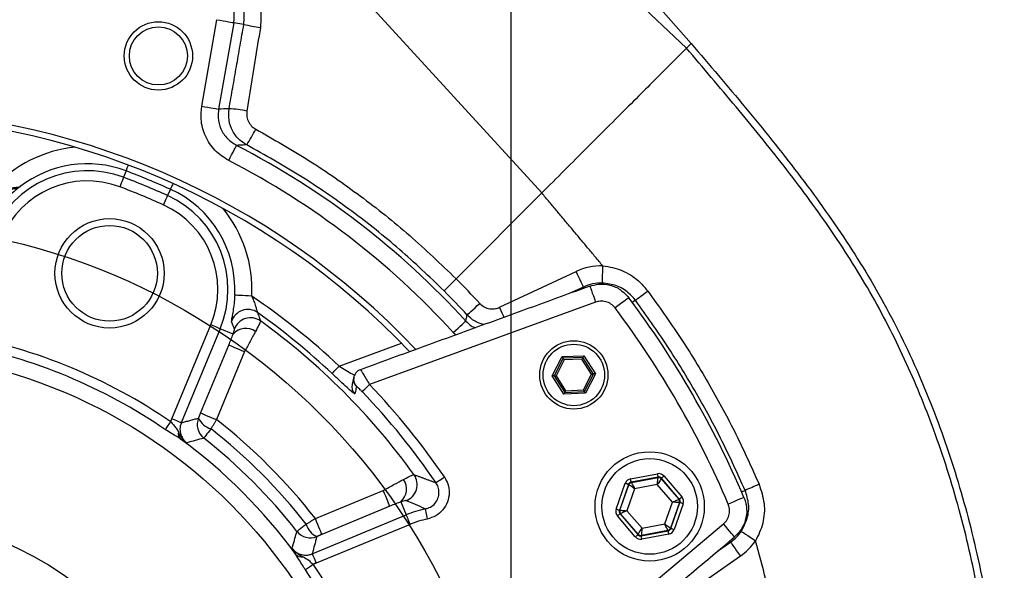
# Model space of a CAD drawing. Extents: x 0 to 9200, y 0 to 5940.
# Drawn here: x 6895 to 7039, y 1531 to 1612 of the extents above; entities that cross this region are included whole.
import ezdxf
from ezdxf.lldxf.tags import DXFTag

# ---------------------------------------------------------------- set-up
doc = ezdxf.new("R2010")
doc.units = 0
doc.header["$LTSCALE"] = 5
doc.layers.get('0').update_dxf_attribs({"linetype": 'CONTINUOUS'})
doc.layers.get('DEFPOINTS').update_dxf_attribs({"linetype": 'CONTINUOUS'})
doc.layers.add('7A', color=4, linetype='GEN7A')
doc.styles.add('ISO', font='GENISO.SHX')
tags = doc.linetypes.add('GEN7A', pattern=[7.5, 5, -1.25, 0, -1.25]).pattern_tags.tags
tags[10:11] = [DXFTag(74, 4), DXFTag(75, 0), DXFTag(340, '0'), DXFTag(46, 1.0), DXFTag(50, 0.0), DXFTag(44, 0.0), DXFTag(45, 0.0)]
tags[8:9] = [DXFTag(74, 4), DXFTag(75, 0), DXFTag(340, '0'), DXFTag(46, 1.0), DXFTag(50, 0.0), DXFTag(44, 0.0), DXFTag(45, 0.0)]
tags[6:7] = [DXFTag(74, 4), DXFTag(75, 0), DXFTag(340, '0'), DXFTag(46, 1.0), DXFTag(50, 0.0), DXFTag(44, 0.0), DXFTag(45, 0.0)]
tags[4:5] = [DXFTag(74, 4), DXFTag(75, 0), DXFTag(340, '0'), DXFTag(46, 1.0), DXFTag(50, 0.0), DXFTag(44, 0.0), DXFTag(45, 0.0)]
doc.dimstyles.new('GEN-ISO', dxfattribs={"dimtxt": 50, "dimasz": 50, "dimexe": 40, "dimexo": 1, "dimgap": 30, "dimtad": 0, "dimtih": 1, "dimtoh": 1, "dimdec": 1, "dimtxsty": 'ISO', "dimcen": 2, "dimclrd": 256, "dimclre": 256, "dimclrt": 2, "dimazin": 3, "dimtp": 0.1, "dimtm": 0.1, "dimtfac": 0.05, "dimtdec": 1, "dimtix": 1, "dimtmove": 0, "dimatfit": 3, "dimtolj": 1})

# ---------------------------------------------------------------- blocks, each defined once
blk = doc.blocks.new('*D39')
at = {"color": 3}
for p, q in [((6776.71, 1487.65), (6776.71, 1818.59)), ((6967.21, 1487.65), (6967.21, 1818.59)), ((6811.71, 1793.59), (6932.21, 1793.59))]:
    blk.add_line(p, q, dxfattribs=at)
for points in [[(6811.71, 1799.42), (6811.71, 1787.75), (6776.71, 1793.59)], [(6932.21, 1799.42), (6932.21, 1787.75), (6967.21, 1793.59)]]:
    blk.add_solid(points, dxfattribs=at)
at = {"layer": 'DEFPOINTS', "color": 0}
for p in [(6967.21, 1793.59), (6776.71, 1486.65), (6967.21, 1486.65)]:
    blk.add_point(p, dxfattribs=at)
at = {"color": 2, "insert": (6871.96, 1849.26), "char_height": 50, "attachment_point": 5, "style": 'ISO'}
blk.add_mtext('\\A1;7.5', dxfattribs=at)

msp = doc.modelspace()

# ---------------------------------------------------------------- linework, layer by layer
at = {"color": 7, "linetype": 'CONTINUOUS'}
for p, q in [((6993.59, 1608.28), (6935.1, 1674.54)), ((6992.9, 1607.59), (6928.42, 1668.54)), ((6971.71, 1586.41), (6910.94, 1652.83)), ((6921.91, 1599.11), (6924.14, 1611.76)), ((6926.6, 1611.33), (6924.37, 1598.68)), ((6928.07, 1611.07), (6926.6, 1611.33)), ((6993.59, 1608.28), (6992.9, 1607.59)), ((6910.82, 1589.65), (6910.46, 1588.71)), ((6917.31, 1586.96), (6916.89, 1586.04)), ((6971.71, 1586.41), (6959.16, 1573.85)), ((6965.51, 1569.68), (6976.75, 1574.92)), ((6957.39, 1572.09), (6959.16, 1573.85)), ((6977.8, 1572.65), (6975.71, 1571.68)), ((6977.8, 1572.65), (6977.89, 1572.47)), ((6979.6, 1570.43), (6946.47, 1558.37)), ((6985.42, 1570.72), (6984.97, 1570.39)), ((6917.53, 1553.36), (6923.22, 1567.11)), ((6924.61, 1566.54), (6918.91, 1552.79)), ((6926.5, 1565.75), (6924.61, 1566.54)), ((6921.75, 1554.2), (6925.87, 1564.15)), ((6928.18, 1563.2), (6924.06, 1553.25)), ((6942.02, 1561.08), (6951.17, 1564.41)), ((6973.23, 1559.64), (6974.69, 1562.46)), ((6974.84, 1562.22), (6973.51, 1559.65)), ((6975, 1561.97), (6973.8, 1559.67)), ((6974.69, 1562.46), (6977.86, 1562.6)), ((6977.73, 1562.35), (6974.84, 1562.22)), ((6977.59, 1562.09), (6975, 1561.97)), ((6978.99, 1559.9), (6977.59, 1562.09)), ((6979.28, 1559.91), (6977.73, 1562.35)), ((6977.86, 1562.6), (6979.57, 1559.93)), ((6974.94, 1556.97), (6973.23, 1559.64)), ((6973.51, 1559.65), (6975.07, 1557.22)), ((6973.8, 1559.67), (6975.2, 1557.48)), ((6977.8, 1557.59), (6978.99, 1559.9)), ((6977.95, 1557.35), (6979.28, 1559.91)), ((6979.57, 1559.93), (6978.11, 1557.11)), ((6975.2, 1557.48), (6977.8, 1557.59)), ((6978.11, 1557.11), (6974.94, 1556.97)), ((6975.07, 1557.22), (6977.95, 1557.35)), ((6984.7, 1544.58), (6988.67, 1545.32)), ((6988.76, 1544.83), (6984.8, 1544.09)), ((6984.84, 1544.04), (6988.74, 1544.76)), ((6988.74, 1544.76), (6988.76, 1544.83)), ((6989.23, 1544.66), (6989.21, 1544.6)), ((6989.21, 1544.6), (6991.78, 1541.59)), ((6991.85, 1541.6), (6989.23, 1544.66)), ((6989.61, 1544.99), (6992.23, 1541.93)), ((6982.6, 1540.13), (6983.94, 1543.93)), ((6984.42, 1543.76), (6983.08, 1539.96)), ((6983.15, 1539.98), (6984.46, 1543.71)), ((6985.31, 1543.11), (6984.18, 1539.92)), ((6984.46, 1543.71), (6984.42, 1543.76)), ((6984.8, 1544.09), (6984.84, 1544.04)), ((6988.63, 1543.73), (6985.31, 1543.11)), ((6990.84, 1541.16), (6988.63, 1543.73)), ((6938.55, 1538.76), (6948.5, 1542.88)), ((6991.78, 1541.59), (6991.85, 1541.6)), ((7001.49, 1542.88), (7000.98, 1542.65)), ((6949.46, 1540.57), (6939.51, 1536.45)), ((6951.06, 1541.2), (6951.84, 1539.31)), ((6989.71, 1537.97), (6990.84, 1541.16)), ((6991.87, 1541.1), (6990.56, 1537.36)), ((6990.6, 1537.31), (6991.94, 1541.11)), ((6992.42, 1540.94), (6991.08, 1537.14)), ((6991.94, 1541.11), (6991.87, 1541.1)), ((6938.09, 1533.61), (6951.84, 1539.31)), ((6985.41, 1536.08), (6982.79, 1539.15)), ((6983.08, 1539.96), (6983.15, 1539.98)), ((6983.24, 1539.48), (6983.17, 1539.47)), ((6983.17, 1539.47), (6985.79, 1536.41)), ((6985.81, 1536.48), (6983.24, 1539.48)), ((6984.18, 1539.92), (6986.39, 1537.35)), ((6952.41, 1537.92), (6938.66, 1532.23)), ((6973.15, 1516.86), (6998.33, 1537.98)), ((6986.39, 1537.35), (6989.71, 1537.97)), ((6990.56, 1537.36), (6990.6, 1537.31)), ((6985.79, 1536.41), (6985.81, 1536.48)), ((6986.26, 1536.24), (6990.22, 1536.98)), ((6986.29, 1536.31), (6986.26, 1536.24)), ((6990.18, 1537.04), (6986.29, 1536.31)), ((6990.32, 1536.49), (6986.35, 1535.75)), ((6990.22, 1536.98), (6990.18, 1537.04)), ((6997.46, 1534), (6999.35, 1535.32)), ((6999.35, 1535.32), (6999.24, 1535.48)), ((7000.79, 1533.27), (6990.64, 1526.16))]:
    msp.add_line(p, q, dxfattribs=at)
for points in [[(6924.14, 1611.76), (6924.6, 1611.68), (6925.05, 1611.6), (6925.46, 1611.53), (6925.82, 1611.47), (6926.13, 1611.41), (6926.37, 1611.37), (6926.52, 1611.34), (6926.6, 1611.33)], [(6921.91, 1599.11), (6922.37, 1599.03), (6922.82, 1598.95), (6923.23, 1598.88), (6923.59, 1598.82), (6923.9, 1598.76), (6924.14, 1598.72), (6924.29, 1598.69), (6924.37, 1598.68)], [(6925.86, 1591.15), (6926.08, 1591.58), (6926.29, 1591.99), (6926.49, 1592.36), (6926.66, 1592.7), (6926.8, 1592.97), (6926.91, 1593.18), (6926.98, 1593.32), (6927.01, 1593.37)], [(6911.14, 1590.51), (6911.07, 1590.33), (6911.01, 1590.16), (6910.96, 1590.02), (6910.91, 1589.9), (6910.87, 1589.8), (6910.84, 1589.72), (6910.82, 1589.67), (6910.82, 1589.65)], [(6910.46, 1588.71), (6910.44, 1588.67), (6910.41, 1588.58), (6910.36, 1588.44), (6910.3, 1588.27), (6910.22, 1588.06), (6910.13, 1587.82), (6910.03, 1587.57), (6909.93, 1587.3)], [(6917.69, 1587.8), (6917.61, 1587.62), (6917.53, 1587.46), (6917.47, 1587.32), (6917.42, 1587.2), (6917.37, 1587.11), (6917.34, 1587.03), (6917.32, 1586.98), (6917.31, 1586.96)], [(6916.89, 1586.04), (6916.87, 1586), (6916.84, 1585.92), (6916.78, 1585.79), (6916.7, 1585.62), (6916.61, 1585.41), (6916.5, 1585.18), (6916.39, 1584.93), (6916.27, 1584.68)], [(6977.8, 1572.65), (6977.77, 1572.71), (6977.71, 1572.85), (6977.61, 1573.06), (6977.48, 1573.34), (6977.32, 1573.68), (6977.14, 1574.07), (6976.95, 1574.48), (6976.75, 1574.92)], [(6980.59, 1573.23), (6980.59, 1573.29), (6980.6, 1573.44), (6980.6, 1573.68), (6980.61, 1573.99), (6980.62, 1574.37), (6980.63, 1574.79), (6980.65, 1575.25), (6980.66, 1575.73)], [(6978.74, 1572.78), (6978.75, 1572.75), (6978.8, 1572.63), (6978.87, 1572.43), (6978.98, 1572.13), (6979.11, 1571.77), (6979.26, 1571.36), (6979.43, 1570.9), (6979.6, 1570.43)], [(6985.42, 1570.72), (6985.46, 1570.76), (6985.57, 1570.84), (6985.74, 1570.96), (6985.96, 1571.12), (6986.23, 1571.32), (6986.54, 1571.55), (6986.87, 1571.8), (6987.23, 1572.06)], [(6929.23, 1571.32), (6928.76, 1571.34), (6928.31, 1571.37), (6927.89, 1571.39), (6927.51, 1571.41), (6927.2, 1571.42), (6926.97, 1571.44), (6926.81, 1571.45), (6926.74, 1571.45)], [(6984.44, 1571.08), (6984.43, 1571.07), (6984.32, 1570.99), (6984.15, 1570.86), (6983.9, 1570.67), (6983.59, 1570.44), (6983.24, 1570.18), (6982.85, 1569.89), (6982.45, 1569.58)], [(6960.78, 1568.55), (6960.83, 1568.6), (6960.94, 1568.7), (6961.12, 1568.86), (6961.34, 1569.07), (6961.62, 1569.33), (6961.93, 1569.61), (6962.27, 1569.93), (6962.62, 1570.25)], [(6966.2, 1568.21), (6966.09, 1568.44), (6965.91, 1568.83), (6965.72, 1569.25), (6965.51, 1569.68)], [(6958.75, 1565.99), (6959.1, 1566.31), (6959.44, 1566.62), (6959.75, 1566.9), (6960.03, 1567.16), (6960.26, 1567.37), (6960.43, 1567.53), (6960.54, 1567.63), (6960.59, 1567.67)], [(6924.61, 1566.54), (6924.57, 1566.55), (6924.48, 1566.59), (6924.35, 1566.64), (6924.18, 1566.71), (6923.97, 1566.8), (6923.74, 1566.9), (6923.49, 1567), (6923.22, 1567.11)], [(6925.87, 1564.15), (6925.94, 1564.13), (6926.08, 1564.07), (6926.3, 1563.98), (6926.59, 1563.86), (6926.94, 1563.71), (6927.32, 1563.55), (6927.74, 1563.38), (6928.18, 1563.2)], [(6974.84, 1562.22), (6974.84, 1562.22), (6974.83, 1562.23), (6974.82, 1562.26), (6974.8, 1562.29), (6974.77, 1562.32), (6974.75, 1562.37), (6974.72, 1562.41), (6974.69, 1562.46)], [(6974.84, 1562.22), (6974.85, 1562.21), (6974.85, 1562.2), (6974.86, 1562.18), (6974.88, 1562.16), (6974.9, 1562.13), (6974.92, 1562.09), (6974.95, 1562.06), (6974.97, 1562.02), (6975, 1561.97)], [(6977.73, 1562.35), (6977.72, 1562.34), (6977.72, 1562.33), (6977.7, 1562.3), (6977.69, 1562.27), (6977.67, 1562.23), (6977.65, 1562.19), (6977.62, 1562.14), (6977.59, 1562.09)], [(6977.86, 1562.6), (6977.83, 1562.55), (6977.81, 1562.5), (6977.79, 1562.46), (6977.77, 1562.42), (6977.75, 1562.39), (6977.74, 1562.37), (6977.73, 1562.35), (6977.73, 1562.35)], [(6941, 1559.99), (6941.02, 1560.02), (6941.09, 1560.09), (6941.19, 1560.19), (6941.32, 1560.33), (6941.47, 1560.49), (6941.64, 1560.67), (6941.83, 1560.87), (6942.02, 1561.08)], [(6973.51, 1559.65), (6973.51, 1559.65), (6973.49, 1559.65), (6973.47, 1559.65), (6973.43, 1559.65), (6973.39, 1559.65), (6973.34, 1559.65), (6973.28, 1559.64), (6973.23, 1559.64)], [(6973.51, 1559.65), (6973.52, 1559.65), (6973.54, 1559.65), (6973.56, 1559.66), (6973.6, 1559.66), (6973.64, 1559.66), (6973.69, 1559.66), (6973.75, 1559.66), (6973.8, 1559.67)], [(6978.99, 1559.9), (6979.04, 1559.9), (6979.09, 1559.91), (6979.14, 1559.91), (6979.18, 1559.91), (6979.21, 1559.91), (6979.24, 1559.91), (6979.26, 1559.91), (6979.28, 1559.91), (6979.28, 1559.91)], [(6979.57, 1559.93), (6979.51, 1559.92), (6979.46, 1559.92), (6979.41, 1559.92), (6979.37, 1559.92), (6979.33, 1559.92), (6979.3, 1559.92), (6979.29, 1559.91), (6979.28, 1559.91)], [(6945.39, 1557.33), (6945.42, 1557.36), (6945.49, 1557.43), (6945.59, 1557.53), (6945.73, 1557.66), (6945.89, 1557.81), (6946.07, 1557.99), (6946.27, 1558.18), (6946.47, 1558.37)], [(6975.2, 1557.48), (6975.18, 1557.43), (6975.15, 1557.38), (6975.13, 1557.34), (6975.11, 1557.3), (6975.09, 1557.26), (6975.08, 1557.24), (6975.07, 1557.23), (6975.07, 1557.22)], [(6977.8, 1557.59), (6977.83, 1557.55), (6977.86, 1557.5), (6977.88, 1557.46), (6977.91, 1557.42), (6977.93, 1557.39), (6977.94, 1557.37), (6977.95, 1557.36), (6977.95, 1557.35)], [(6975.07, 1557.22), (6975.07, 1557.22), (6975.06, 1557.2), (6975.05, 1557.18), (6975.03, 1557.15), (6975.01, 1557.11), (6974.99, 1557.06), (6974.96, 1557.02), (6974.94, 1556.97)], [(6978.11, 1557.11), (6978.08, 1557.16), (6978.05, 1557.2), (6978.02, 1557.24), (6978, 1557.28), (6977.98, 1557.31), (6977.96, 1557.33), (6977.96, 1557.35), (6977.95, 1557.35)], [(6918.91, 1552.79), (6918.87, 1552.8), (6918.79, 1552.84), (6918.66, 1552.89), (6918.48, 1552.97), (6918.28, 1553.05), (6918.04, 1553.15), (6917.79, 1553.25), (6917.53, 1553.36)], [(6921.75, 1554.2), (6921.82, 1554.18), (6921.96, 1554.12), (6922.18, 1554.03), (6922.47, 1553.91), (6922.81, 1553.76), (6923.2, 1553.6), (6923.62, 1553.43), (6924.06, 1553.25)], [(6916.59, 1551.77), (6916.65, 1551.85), (6916.72, 1551.96), (6916.8, 1552.08), (6916.9, 1552.23), (6917.01, 1552.38), (6917.13, 1552.56), (6917.25, 1552.73), (6917.38, 1552.92)], [(6923.26, 1551.89), (6923.05, 1551.62), (6922.85, 1551.37), (6922.67, 1551.14), (6922.52, 1550.94), (6922.39, 1550.78), (6922.29, 1550.66), (6922.23, 1550.58), (6922.2, 1550.54)], [(6956.21, 1544.01), (6956.25, 1544.03), (6956.32, 1544.09), (6956.44, 1544.17), (6956.6, 1544.27), (6956.78, 1544.4), (6956.99, 1544.54), (6957.22, 1544.69), (6957.45, 1544.85)], [(6984.8, 1544.09), (6984.79, 1544.1), (6984.79, 1544.13), (6984.78, 1544.18), (6984.77, 1544.24), (6984.75, 1544.31), (6984.74, 1544.4), (6984.72, 1544.49), (6984.7, 1544.58)], [(6988.63, 1543.73), (6988.65, 1543.93), (6988.67, 1544.12), (6988.69, 1544.3), (6988.71, 1544.45), (6988.72, 1544.58), (6988.73, 1544.68), (6988.73, 1544.74), (6988.74, 1544.76)], [(6989.21, 1544.6), (6989.19, 1544.58), (6989.16, 1544.53), (6989.11, 1544.45), (6989.04, 1544.34), (6988.95, 1544.21), (6988.85, 1544.06), (6988.75, 1543.9), (6988.63, 1543.73)], [(6988.76, 1544.83), (6988.76, 1544.84), (6988.75, 1544.87), (6988.74, 1544.92), (6988.73, 1544.98), (6988.72, 1545.05), (6988.7, 1545.14), (6988.68, 1545.23), (6988.67, 1545.32)], [(6989.61, 1544.99), (6989.54, 1544.93), (6989.47, 1544.87), (6989.4, 1544.81), (6989.34, 1544.76), (6989.3, 1544.72), (6989.26, 1544.69), (6989.24, 1544.67), (6989.23, 1544.66)], [(6984.42, 1543.76), (6984.41, 1543.77), (6984.38, 1543.78), (6984.33, 1543.79), (6984.28, 1543.81), (6984.2, 1543.84), (6984.12, 1543.87), (6984.04, 1543.9), (6983.94, 1543.93)], [(6985.31, 1543.11), (6985.15, 1543.22), (6984.99, 1543.34), (6984.84, 1543.44), (6984.72, 1543.53), (6984.61, 1543.61), (6984.53, 1543.66), (6984.48, 1543.7), (6984.46, 1543.71)], [(6984.84, 1544.04), (6984.85, 1544.02), (6984.88, 1543.96), (6984.92, 1543.87), (6984.98, 1543.76), (6985.05, 1543.62), (6985.13, 1543.46), (6985.22, 1543.29), (6985.31, 1543.11)], [(6949.46, 1540.57), (6949.43, 1540.64), (6949.37, 1540.78), (6949.28, 1541), (6949.16, 1541.29), (6949.02, 1541.63), (6948.86, 1542.02), (6948.68, 1542.44), (6948.5, 1542.88)], [(6990.84, 1541.16), (6991.02, 1541.24), (6991.19, 1541.32), (6991.36, 1541.4), (6991.5, 1541.46), (6991.62, 1541.51), (6991.71, 1541.55), (6991.76, 1541.58), (6991.78, 1541.59)], [(6992.23, 1541.93), (6992.16, 1541.86), (6992.09, 1541.8), (6992.02, 1541.75), (6991.97, 1541.7), (6991.92, 1541.66), (6991.88, 1541.63), (6991.86, 1541.61), (6991.85, 1541.6)], [(7001.32, 1541.86), (7001.29, 1541.85), (7001.18, 1541.8), (7000.97, 1541.71), (7000.69, 1541.59), (7000.34, 1541.44), (6999.93, 1541.26), (6999.48, 1541.07), (6999.02, 1540.88)], [(6954.64, 1540.16), (6954.65, 1540.12), (6954.67, 1540.02), (6954.69, 1539.88), (6954.73, 1539.7), (6954.78, 1539.48), (6954.82, 1539.23), (6954.88, 1538.97), (6954.93, 1538.69)], [(6983.08, 1539.96), (6983.07, 1539.97), (6983.04, 1539.98), (6982.99, 1539.99), (6982.93, 1540.01), (6982.86, 1540.04), (6982.78, 1540.07), (6982.7, 1540.1), (6982.6, 1540.13)], [(6991.87, 1541.1), (6991.85, 1541.1), (6991.79, 1541.1), (6991.69, 1541.11), (6991.56, 1541.12), (6991.41, 1541.13), (6991.23, 1541.14), (6991.04, 1541.15), (6990.84, 1541.16)], [(6992.42, 1540.94), (6992.33, 1540.98), (6992.24, 1541.01), (6992.16, 1541.04), (6992.09, 1541.06), (6992.03, 1541.08), (6991.98, 1541.1), (6991.96, 1541.11), (6991.94, 1541.11)], [(6939.51, 1536.45), (6939.48, 1536.51), (6939.42, 1536.66), (6939.33, 1536.88), (6939.21, 1537.17), (6939.07, 1537.51), (6938.91, 1537.9), (6938.73, 1538.32), (6938.55, 1538.76)], [(6951.84, 1539.31), (6951.86, 1539.27), (6951.89, 1539.18), (6951.95, 1539.05), (6952.02, 1538.88), (6952.1, 1538.67), (6952.2, 1538.44), (6952.3, 1538.18), (6952.41, 1537.92)], [(6983.17, 1539.47), (6983.16, 1539.46), (6983.14, 1539.44), (6983.1, 1539.41), (6983.05, 1539.37), (6983, 1539.32), (6982.93, 1539.27), (6982.86, 1539.21), (6982.79, 1539.15)], [(6983.15, 1539.98), (6983.17, 1539.97), (6983.23, 1539.97), (6983.33, 1539.97), (6983.46, 1539.96), (6983.61, 1539.95), (6983.79, 1539.94), (6983.98, 1539.93), (6984.18, 1539.92)], [(6984.18, 1539.92), (6984, 1539.83), (6983.83, 1539.75), (6983.66, 1539.68), (6983.52, 1539.61), (6983.4, 1539.56), (6983.31, 1539.52), (6983.26, 1539.49), (6983.24, 1539.48)], [(6935.85, 1536.9), (6935.88, 1536.93), (6935.96, 1536.99), (6936.09, 1537.09), (6936.25, 1537.21), (6936.44, 1537.37), (6936.67, 1537.55), (6936.92, 1537.75), (6937.2, 1537.96)], [(6985.81, 1536.48), (6985.83, 1536.5), (6985.86, 1536.55), (6985.91, 1536.63), (6985.98, 1536.74), (6986.07, 1536.87), (6986.17, 1537.02), (6986.28, 1537.18), (6986.39, 1537.35)], [(6986.39, 1537.35), (6986.37, 1537.15), (6986.35, 1536.95), (6986.33, 1536.78), (6986.32, 1536.62), (6986.3, 1536.49), (6986.29, 1536.39), (6986.29, 1536.33), (6986.29, 1536.31)], [(6989.71, 1537.97), (6989.87, 1537.85), (6990.03, 1537.74), (6990.18, 1537.63), (6990.31, 1537.54), (6990.41, 1537.47), (6990.49, 1537.41), (6990.54, 1537.38), (6990.56, 1537.36)], [(6990.18, 1537.04), (6990.17, 1537.06), (6990.14, 1537.11), (6990.1, 1537.2), (6990.04, 1537.32), (6989.97, 1537.46), (6989.89, 1537.62), (6989.8, 1537.79), (6989.71, 1537.97)], [(6991.08, 1537.14), (6990.99, 1537.17), (6990.9, 1537.21), (6990.82, 1537.23), (6990.75, 1537.26), (6990.69, 1537.28), (6990.64, 1537.3), (6990.62, 1537.31), (6990.6, 1537.31)], [(6999.94, 1536.07), (6999.92, 1536.09), (6999.84, 1536.19), (6999.69, 1536.36), (6999.5, 1536.6), (6999.25, 1536.89), (6998.96, 1537.23), (6998.65, 1537.6), (6998.33, 1537.98)], [(6985.79, 1536.41), (6985.78, 1536.4), (6985.76, 1536.38), (6985.72, 1536.35), (6985.68, 1536.31), (6985.62, 1536.26), (6985.55, 1536.21), (6985.48, 1536.15), (6985.41, 1536.08)], [(6986.35, 1535.75), (6986.34, 1535.85), (6986.32, 1535.94), (6986.3, 1536.02), (6986.29, 1536.1), (6986.28, 1536.16), (6986.27, 1536.2), (6986.26, 1536.23), (6986.26, 1536.24)], [(6990.32, 1536.49), (6990.3, 1536.59), (6990.28, 1536.68), (6990.27, 1536.76), (6990.25, 1536.84), (6990.24, 1536.9), (6990.23, 1536.94), (6990.23, 1536.97), (6990.22, 1536.98)], [(7000.93, 1536.91), (7000.98, 1536.88), (7001.1, 1536.79), (7001.3, 1536.66), (7001.56, 1536.48), (7001.87, 1536.27), (7002.22, 1536.03), (7002.6, 1535.78), (7002.99, 1535.51)], [(6999.35, 1535.32), (6999.39, 1535.27), (6999.48, 1535.14), (6999.61, 1534.95), (6999.79, 1534.69), (7000.01, 1534.39), (7000.25, 1534.04), (7000.51, 1533.66), (7000.79, 1533.27)], [(6938.09, 1533.61), (6938.11, 1533.57), (6938.14, 1533.49), (6938.2, 1533.35), (6938.27, 1533.18), (6938.35, 1532.97), (6938.45, 1532.74), (6938.56, 1532.49), (6938.66, 1532.23)], [(6937.07, 1531.29), (6937.15, 1531.34), (6937.26, 1531.41), (6937.38, 1531.5), (6937.53, 1531.6), (6937.69, 1531.71), (6937.86, 1531.82), (6938.04, 1531.95), (6938.22, 1532.07)]]:
    msp.add_lwpolyline(points, dxfattribs=at)
for centre, radius in [((6915.56, 1606.46), 5), ((6915.56, 1606.46), 4.25), ((6908.41, 1574.65), 8), ((6908.41, 1574.65), 7), ((6976.4, 1559.78), 5), ((6871.96, 1486.65), 76.63), ((6976.4, 1559.78), 4.5), ((6987.51, 1540.54), 8), ((6987.51, 1540.54), 7), ((6871.96, 1486.65), 53)]:
    msp.add_circle(centre, radius, dxfattribs=at)
for centre, radius, start, end in [((6921.52, 1612.23), 5.16, 350, 68.4628), ((6942.93, 1684.03), 74.46, 258.486, 260.3907), ((6871.96, 1486.65), 111.87, 43.3899, 90), ((6925.23, 1583.04), 15.7, 77.9301, 87.5061), ((6871.96, 1486.65), 111, 43.5834, 90), ((6910.28, 1605.37), 21.77, 326.7865, 333.7814), ((6905.14, 1574.6), 18.58, 95.3021, 138.0518), ((6871.96, 1486.65), 120.08, 42.4295, 62.7128), ((6905.14, 1574.6), 16.08, 69.3289, 127.6325), ((6871.96, 1486.65), 117.59, 42.4295, 62.7128), ((6905.14, 1574.6), 15.07, 69.3289, 157.5), ((6871.96, 1486.65), 110.08, 65.6711, 69.3289), ((6905.14, 1574.6), 13.58, 69.3289, 157.5), ((6871.96, 1486.65), 109.07, 65.6711, 69.3289), ((6871.96, 1486.65), 107.58, 65.6711, 69.3289), ((6910.68, 1572.31), 16.08, 356.9482, 65.6711), ((6910.68, 1572.31), 15.07, 337.5, 65.6711), ((6910.68, 1572.31), 13.58, 337.5, 65.6711), ((6910.68, 1572.31), 18.58, 356.9482, 39.6979), ((6980.42, 1567.02), 8.71, 88.4599, 115), ((6871.96, 1486.65), 123.32, 42.6769, 45), ((6871.96, 1486.65), 120.82, 42.6769, 45), ((6980.42, 1567.02), 6.21, 88.4599, 115), ((6871.96, 1486.65), 102.22, 46.7277, 55.9206), ((6871.96, 1486.65), 140.65, 23.11, 36.89), ((6928.66, 1566.85), 2.51, 55.0259, 162.8669), ((6871.96, 1486.65), 138.15, 23.11, 36.89), ((6929.05, 1565.64), 2.51, 54.4132, 159.835), ((6871.96, 1486.65), 100.72, 46.7277, 54.7454), ((6871.96, 1486.65), 99.97, 35.851, 54.149), ((6928.36, 1564.12), 2.48, 54.8497, 138.6221), ((6871.96, 1486.65), 80.34, 55.5719, 79.408), ((6871.96, 1486.65), 78.95, 55.5719, 79.408), ((6945.65, 1559.14), 1.5, 109.8703, 172.292), ((6945.65, 1559.14), 1.5, 172.3267, 224.6483), ((6945.4, 1558.06), 1.5, 167.1605, 224.3182), ((6871.96, 1486.65), 103.42, 34.2453, 43.9049), ((6871.96, 1486.65), 101.93, 34.2453, 43.9049), ((6923.75, 1552.51), 2.5, 157.6314, 231.6858), ((6923.93, 1554.51), 2.7, 202.9323, 255.7647), ((6871.96, 1486.65), 84.56, 38.0392, 51.9608), ((6871.96, 1486.65), 83, 38.1827, 51.8173), ((6919.57, 1551.22), 1.11, 168.6207, 227.1652), ((6871.96, 1486.65), 79.12, 36.3184, 53.6816), ((6871.96, 1486.65), 81.28, 38.1827, 51.8173), ((6949.42, 1543.06), 2.48, 311.3779, 35.1503), ((6950.95, 1543.74), 2.51, 290.165, 35.5868), ((6988.83, 1544.27), 0.5, 40.5934, 100.5737), ((6984.93, 1543.54), 0.5, 100.5941, 160.5737), ((7051.1, 1433.02), 120.54, 113.2406, 114.3013), ((6991.4, 1541.26), 0.5, 340.5925, 40.5748), ((6957.61, 1525.38), 15.07, 101.3596, 112.5), ((6957.61, 1525.38), 13.58, 101.3596, 112.5), ((6983.62, 1539.81), 0.5, 160.5925, 220.5748), ((6939.82, 1538.62), 2.7, 194.2353, 247.0677), ((6990.09, 1537.53), 0.5, 280.5941, 340.5737), ((6937.81, 1538.45), 2.5, 218.3142, 292.3686), ((6986.19, 1536.8), 0.5, 220.5946, 280.5732), ((6995.79, 1540.4), 6.21, 305, 325.7785), ((6995.79, 1540.4), 8.71, 305, 325.7785), ((6936.52, 1534.27), 1.11, 222.8348, 281.3793), ((6871.96, 1486.65), 80.34, 10.5719, 34.4281), ((6871.96, 1486.65), 78.95, 10.5719, 34.4281)]:
    msp.add_arc(centre, radius, start, end, dxfattribs=at)
for centre, major_axis, ratio, start_param, end_param in [((6936.84, 1475.21), (139.75, -24.64), 0.866377, 1.799722, 1.810689), ((6984.89, 1543.6), (0.651, -0.76), 0.999797, 2.618082, 3.665103), ((6988.85, 1544.34), (-0.332, -0.943), 0.999797, 2.618082, 3.665103), ((6988.85, 1544.34), (0.166, 0.472), 0.999391, 5.759674, 6.806696), ((6984.89, 1543.6), (-0.325, 0.38), 0.999391, 5.759674, 6.806696), ((6991.47, 1541.28), (0.492, 0.092), 0.999391, 5.759674, 6.806696), ((6991.47, 1541.28), (-0.983, -0.184), 0.999797, 2.618082, 3.665103), ((6983.55, 1539.8), (0.983, 0.184), 0.999797, 2.618082, 3.665103), ((6983.55, 1539.8), (0.492, 0.092), 0.999391, 2.618082, 3.665103), ((6990.13, 1537.48), (-0.325, 0.38), 0.999391, 2.618082, 3.665103), ((6986.17, 1536.73), (0.332, 0.943), 0.999797, 2.618082, 3.665103), ((6986.17, 1536.73), (0.166, 0.472), 0.999391, 2.618082, 3.665103), ((6990.13, 1537.48), (-0.651, 0.76), 0.999797, 2.618082, 3.665103)]:
    msp.add_ellipse(centre, major_axis=major_axis, ratio=ratio, start_param=start_param, end_param=end_param, dxfattribs=at)
for points, knots in [([(6924.79, 1620.66), (6925.71, 1620.19), (6927.53, 1619.24), (6929.49, 1616.8), (6930.69, 1613.83), (6930.57, 1611.71), (6930.5, 1610.62)], [0, 0, 0, 0, 0.24624, 0.492761, 0.737969, 1, 1, 1, 1]), ([(6928.07, 1611.07), (6928.13, 1611.88), (6928.24, 1613.43), (6927.39, 1615.61), (6925.97, 1617.4), (6924.63, 1618.08), (6923.96, 1618.42)], [0, 0, 0, 0, 0.263944, 0.509202, 0.754604, 1, 1, 1, 1]), ([(6930.5, 1610.62), (6930.23, 1608.97), (6929.56, 1604.9), (6928.91, 1600.82), (6928.51, 1598.39)], [0, 0, 0, 0, 0.403621, 1, 1, 1, 1]), ([(6993.59, 1608.28), (6996.25, 1605.16), (7001.57, 1598.93), (7009.28, 1589.38), (7016.44, 1579.46), (7022.74, 1568.97), (7027.96, 1557.87), (7032.17, 1546.32), (7035.51, 1534.06), (7037.91, 1521.18), (7039.26, 1507.77), (7039.54, 1494.32), (7038.79, 1480.89), (7036.99, 1467.3), (7034.06, 1453.65), (7029.92, 1440.04), (7024.63, 1426.85), (7018.29, 1414.14), (7010.96, 1401.98), (7002.85, 1390.65), (6994.01, 1380.27), (6984.48, 1370.9), (6974.09, 1362.53), (6965.01, 1356.24), (6959.22, 1353.12), (6957.35, 1352.11)], [0, 0, 0, 0, 0.041321, 0.0825, 0.123489, 0.164422, 0.205511, 0.246748, 0.288031, 0.333323, 0.378481, 0.423578, 0.468656, 0.513711, 0.561438, 0.609095, 0.65671, 0.704327, 0.751959, 0.799566, 0.844374, 0.889118, 0.933867, 0.978629, 1, 1, 1, 1]), ([(6956.62, 1352.8), (6958.2, 1353.65), (6963.32, 1356.39), (6971.49, 1361.89), (6981.04, 1369.25), (6989.9, 1377.45), (6998.05, 1386.35), (7005.5, 1395.87), (7012.48, 1406.24), (7018.93, 1417.43), (7024.69, 1429.43), (7029.5, 1441.85), (7033.29, 1454.63), (7035.97, 1467.29), (7037.67, 1479.72), (7038.48, 1491.84), (7038.44, 1504), (7037.54, 1516.14), (7035.73, 1528.2), (7032.99, 1540.11), (7029.39, 1551.45), (7025, 1562.11), (7019.89, 1572.04), (7013.89, 1581.43), (7007.25, 1590.39), (7000.18, 1599.07), (6995.33, 1604.75), (6992.9, 1607.59)], [0, 0, 0, 0, 0.01811, 0.058759, 0.099402, 0.140033, 0.180698, 0.221431, 0.262215, 0.30708, 0.351932, 0.396787, 0.441687, 0.486651, 0.527574, 0.568521, 0.609482, 0.65048, 0.691566, 0.732785, 0.774033, 0.811755, 0.849334, 0.88682, 0.924401, 0.962145, 1, 1, 1, 1]), ([(6992.9, 1607.59), (6992.79, 1607.48), (6992.56, 1607.26), (6991.5, 1606.2), (6989.86, 1604.56), (6987.62, 1602.31), (6984.87, 1599.57), (6981.76, 1596.46), (6978.45, 1593.15), (6975.07, 1589.77), (6972.81, 1587.51), (6971.71, 1586.41)], [0, 0, 0, 0, 0.104565, 0.21451, 0.328629, 0.44538, 0.562991, 0.677553, 0.789488, 0.897349, 1, 1, 1, 1]), ([(6925.86, 1591.15), (6925.15, 1591.61), (6923.72, 1592.54), (6922.33, 1594.71), (6921.7, 1597), (6921.85, 1598.48), (6921.91, 1599.11)], [0, 0, 0, 0, 0.266265, 0.53255, 0.798356, 1, 1, 1, 1]), ([(6924.37, 1598.68), (6924.33, 1598.26), (6924.23, 1597.27), (6924.65, 1595.75), (6925.58, 1594.3), (6926.53, 1593.68), (6927.01, 1593.37)], [0, 0, 0, 0, 0.20149, 0.467124, 0.733433, 1, 1, 1, 1]), ([(6928.5, 1593.44), (6928.15, 1593.66), (6927.33, 1594.18), (6926.38, 1595.42), (6925.79, 1597.03), (6925.87, 1598.16), (6925.91, 1598.73)], [0, 0, 0, 0, 0.194424, 0.462997, 0.731489, 1, 1, 1, 1]), ([(6928.51, 1598.39), (6928.5, 1598.11), (6928.46, 1597.55), (6928.76, 1596.74), (6929.23, 1596.12), (6929.64, 1595.86), (6929.81, 1595.75)], [0, 0, 0, 0, 0.267798, 0.536888, 0.805978, 1, 1, 1, 1]), ([(6929.81, 1595.75), (6932.45, 1594.25), (6937.71, 1591.25), (6945.23, 1586.01), (6952.46, 1580.28), (6956.92, 1576), (6959.16, 1573.85)], [0, 0, 0, 0, 0.247371, 0.494748, 0.747377, 1, 1, 1, 1]), ([(6928.5, 1593.44), (6928.33, 1593.44), (6927.83, 1593.42), (6927.33, 1593.39), (6927.01, 1593.37)], [0, 0, 0, 0, 0.343854, 1, 1, 1, 1]), ([(6957.39, 1572.09), (6955.25, 1574.15), (6950.95, 1578.26), (6943.9, 1583.84), (6936.46, 1589), (6931.15, 1591.96), (6928.5, 1593.44)], [0, 0, 0, 0, 0.247199, 0.494399, 0.747204, 1, 1, 1, 1]), ([(6891.14, 1586.08), (6891.49, 1586.21), (6892.36, 1586.53), (6893.68, 1586.83), (6894.72, 1587.09), (6895.16, 1587.25), (6895.3, 1587.32), (6895.32, 1587.34), (6895.32, 1587.34)], [0, 0, 0, 0, 0.225766, 0.563536, 0.814218, 0.971991, 0.997927, 1, 1, 1, 1]), ([(6891.32, 1587.02), (6891.84, 1587.04), (6892.83, 1587.08), (6894.06, 1587.17), (6894.89, 1587.25), (6895.24, 1587.31), (6895.31, 1587.33), (6895.32, 1587.34)], [0, 0, 0, 0, 0.310746, 0.599699, 0.808249, 0.965478, 1, 1, 1, 1]), ([(6895.32, 1587.34), (6895.32, 1587.33), (6895.29, 1587.31), (6895.11, 1587.18), (6894.66, 1586.83), (6893.86, 1586.13), (6892.94, 1585.19), (6892.4, 1584.54), (6892.16, 1584.24)], [0, 0, 0, 0, 0.002293, 0.023229, 0.152349, 0.376877, 0.716122, 1, 1, 1, 1]), ([(6980.66, 1575.73), (6980.66, 1575.73), (6981.6, 1575.61), (6983.49, 1575.23), (6985.74, 1573.82), (6986.8, 1572.58), (6987.23, 1572.06)], [0, 0, 0, 0, 0.000008, 0.366205, 0.740269, 1, 1, 1, 1]), ([(6978.74, 1572.78), (6979.17, 1572.89), (6980.13, 1573.16), (6981.72, 1573), (6983.3, 1572.33), (6984.06, 1571.5), (6984.44, 1571.08)], [0, 0, 0, 0, 0.207145, 0.471305, 0.735698, 1, 1, 1, 1]), ([(6985.42, 1570.72), (6985.1, 1571.09), (6984.34, 1571.98), (6982.68, 1572.97), (6981.29, 1573.14), (6980.59, 1573.23)], [0, 0, 0, 0, 0.255995, 0.628039, 1, 1, 1, 1]), ([(6987.23, 1572.06), (6988.84, 1569.82), (6992.06, 1565.32), (6996.34, 1558.31), (7000.23, 1551.14), (7002.43, 1546.23), (7003.54, 1543.78)], [0, 0, 0, 0, 0.253074, 0.507007, 0.753092, 1, 1, 1, 1]), ([(6926.74, 1571.45), (6926.72, 1571.14), (6926.67, 1570.41), (6926.53, 1569.35), (6926.37, 1568.43), (6926.25, 1567.79), (6926.26, 1567.65), (6926.26, 1567.59)], [0, 0, 0, 0, 0.155393, 0.365302, 0.571671, 0.782349, 1, 1, 1, 1]), ([(6929.23, 1571.32), (6929.32, 1571.12), (6929.5, 1570.69), (6929.73, 1570.04), (6929.9, 1569.47), (6929.99, 1569.17), (6930.05, 1568.98), (6930.07, 1568.94), (6930.09, 1568.9)], [0, 0, 0, 0, 0.20117, 0.448483, 0.656515, 0.836458, 0.85532, 1, 1, 1, 1]), ([(6982.45, 1569.58), (6982.26, 1569.79), (6981.88, 1570.21), (6981.08, 1570.54), (6980.29, 1570.62), (6979.81, 1570.49), (6979.6, 1570.43)], [0, 0, 0, 0, 0.264339, 0.528688, 0.792817, 1, 1, 1, 1]), ([(7001.49, 1542.88), (7000.4, 1545.29), (6998.21, 1550.11), (6994.39, 1557.16), (6990.17, 1564.08), (6987, 1568.51), (6985.42, 1570.72)], [0, 0, 0, 0, 0.246169, 0.493118, 0.746135, 1, 1, 1, 1]), ([(6962.62, 1570.25), (6962.83, 1570.06), (6963.25, 1569.68), (6964.08, 1569.43), (6964.86, 1569.43), (6965.32, 1569.6), (6965.51, 1569.68)], [0, 0, 0, 0, 0.267176, 0.534357, 0.80144, 1, 1, 1, 1]), ([(6930.51, 1567.68), (6930.5, 1567.66), (6930.49, 1567.59), (6930.32, 1567.18), (6929.96, 1566.49), (6929.78, 1566.14)], [0, 0, 0, 0, 0.140032, 0.571807, 1, 1, 1, 1]), ([(6960.59, 1567.67), (6960.61, 1567.78), (6960.68, 1568.07), (6960.74, 1568.37), (6960.78, 1568.55)], [0, 0, 0, 0, 0.357891, 1, 1, 1, 1]), ([(6960.59, 1567.67), (6960.84, 1567.42), (6961.24, 1566.99), (6961.78, 1566.77), (6961.99, 1566.68)], [0, 0, 0, 0, 0.60705, 1, 1, 1, 1]), ([(6963.27, 1567.15), (6962.87, 1567.25), (6961.92, 1567.49), (6961.2, 1568.17), (6960.78, 1568.55)], [0, 0, 0, 0, 0.420635, 1, 1, 1, 1]), ([(6926.5, 1565.75), (6926.56, 1565.92), (6926.67, 1566.26), (6926.7, 1566.46), (6926.7, 1566.5), (6926.7, 1566.51)], [0, 0, 0, 0, 0.420461, 0.857195, 1, 1, 1, 1]), ([(6929.78, 1566.14), (6929.54, 1565.68), (6929.07, 1564.79), (6928.47, 1563.71), (6928.18, 1563.2)], [0, 0, 0, 0, 0.522079, 1, 1, 1, 1]), ([(6925.87, 1564.15), (6925.99, 1564.43), (6926.23, 1565.01), (6926.41, 1565.5), (6926.5, 1565.75)], [0, 0, 0, 0, 0.478568, 1, 1, 1, 1]), ([(6942.02, 1561.08), (6942.36, 1560.88), (6943.02, 1560.48), (6943.83, 1559.99), (6944.17, 1559.81), (6944.28, 1559.74)], [0, 0, 0, 0, 0.401861, 0.794806, 1, 1, 1, 1]), ([(6945.14, 1560.55), (6945.14, 1560.55), (6945.15, 1560.55), (6945.28, 1560.37), (6945.58, 1559.88), (6946, 1559.18), (6946.32, 1558.64), (6946.47, 1558.37)], [0, 0, 0, 0, 0.098185, 0.312689, 0.541334, 0.771981, 1, 1, 1, 1]), ([(6944.33, 1557.01), (6944.32, 1557.01), (6944.29, 1556.99), (6943.98, 1557.23), (6943.24, 1557.89), (6942.19, 1558.86), (6941.39, 1559.61), (6941, 1559.99)], [0, 0, 0, 0, 0.086902, 0.29289, 0.520389, 0.760796, 1, 1, 1, 1]), ([(6944.18, 1559.34), (6944.16, 1559.25), (6944.14, 1559.05), (6944.19, 1558.76), (6944.28, 1558.5), (6944.39, 1558.31), (6944.46, 1558.22), (6944.49, 1558.18)], [0, 0, 0, 0, 0.208361, 0.462563, 0.677319, 0.849719, 1, 1, 1, 1]), ([(6944.58, 1558.09), (6944.57, 1558.03), (6944.5, 1557.73), (6944.42, 1557.37), (6944.35, 1557.07), (6944.33, 1557.01)], [0, 0, 0, 0, 0.1688, 0.844001, 1, 1, 1, 1]), ([(6945.39, 1557.33), (6945.3, 1557.43), (6945.12, 1557.62), (6944.86, 1557.86), (6944.68, 1558.03), (6944.59, 1558.09), (6944.59, 1558.09), (6944.58, 1558.09)], [0, 0, 0, 0, 0.23361, 0.468153, 0.696044, 0.905225, 1, 1, 1, 1]), ([(6918.82, 1550.41), (6918.64, 1550.52), (6918.22, 1550.78), (6917.44, 1551.21), (6916.88, 1551.58), (6916.59, 1551.77)], [0, 0, 0, 0, 0.274516, 0.624839, 1, 1, 1, 1]), ([(6917.38, 1552.92), (6917.51, 1552.76), (6917.8, 1552.44), (6918.21, 1551.99), (6918.39, 1551.63), (6918.49, 1551.44)], [0, 0, 0, 0, 0.312068, 0.644645, 1, 1, 1, 1]), ([(6918.91, 1552.79), (6918.86, 1552.62), (6918.71, 1552.19), (6918.71, 1551.44), (6918.98, 1550.63), (6919.37, 1550.11), (6919.65, 1549.89), (6919.71, 1549.84)], [0, 0, 0, 0, 0.159441, 0.415302, 0.671349, 0.928022, 1, 1, 1, 1]), ([(6918.49, 1551.44), (6918.6, 1551.2), (6918.81, 1550.8), (6919.22, 1550.25), (6919.53, 1549.97), (6919.71, 1549.84), (6919.71, 1549.84)], [0, 0, 0, 0, 0.389612, 0.680007, 0.995163, 1, 1, 1, 1]), ([(6919.71, 1549.84), (6919.71, 1549.84), (6919.64, 1549.89), (6919.49, 1549.98), (6919.21, 1550.16), (6918.97, 1550.31), (6918.82, 1550.41)], [0, 0, 0, 0, 0.005825, 0.285745, 0.564886, 1, 1, 1, 1]), ([(6922.2, 1550.54), (6922.1, 1550.51), (6921.58, 1550.37), (6920.75, 1550.14), (6920.02, 1549.93), (6919.71, 1549.84)], [0, 0, 0, 0, 0.126042, 0.63021, 1, 1, 1, 1]), ([(6948.5, 1542.88), (6949.07, 1543.19), (6950.14, 1543.79), (6951.02, 1544.26), (6951.44, 1544.48)], [0, 0, 0, 0, 0.523686, 1, 1, 1, 1]), ([(6951.44, 1544.48), (6951.58, 1544.55), (6952.07, 1544.81), (6952.73, 1545.12), (6952.9, 1545.18), (6952.98, 1545.2)], [0, 0, 0, 0, 0.165064, 0.580729, 1, 1, 1, 1]), ([(6957.45, 1544.85), (6957.64, 1544.52), (6958.04, 1543.8), (6958.22, 1542.51), (6957.96, 1541.17), (6957.27, 1540), (6956.23, 1539.09), (6955.37, 1538.82), (6954.93, 1538.69)], [0, 0, 0, 0, 0.144327, 0.31501, 0.485665, 0.656767, 0.828394, 1, 1, 1, 1]), ([(6954.64, 1540.16), (6954.91, 1540.24), (6955.45, 1540.4), (6956.11, 1540.97), (6956.54, 1541.71), (6956.7, 1542.54), (6956.59, 1543.35), (6956.33, 1543.8), (6956.21, 1544.01)], [0, 0, 0, 0, 0.171925, 0.343493, 0.514307, 0.684697, 0.855378, 1, 1, 1, 1]), ([(7003.54, 1543.78), (7003.84, 1542.85), (7004.44, 1541.01), (7004.22, 1538.08), (7003.46, 1536.32), (7002.99, 1535.51), (7002.99, 1535.51)], [0, 0, 0, 0, 0.338065, 0.672365, 0.999993, 1, 1, 1, 1]), ([(7001.32, 1541.86), (7001.46, 1541.44), (7001.78, 1540.49), (7001.7, 1538.9), (7001.12, 1537.28), (7000.33, 1536.48), (6999.93, 1536.07)], [0, 0, 0, 0, 0.207145, 0.471306, 0.735698, 1, 1, 1, 1]), ([(7000.93, 1536.91), (7001.26, 1537.52), (7001.92, 1538.75), (7002.13, 1540.89), (7001.71, 1542.21), (7001.49, 1542.88)], [0, 0, 0, 0, 0.333452, 0.666752, 1, 1, 1, 1]), ([(6951.06, 1541.2), (6950.83, 1541.11), (6950.34, 1540.93), (6949.76, 1540.7), (6949.46, 1540.57)], [0, 0, 0, 0, 0.475613, 1, 1, 1, 1]), ([(6951.81, 1541.39), (6951.77, 1541.39), (6951.68, 1541.39), (6951.36, 1541.3), (6951.12, 1541.22), (6951.06, 1541.2)], [0, 0, 0, 0, 0.426387, 0.839862, 1, 1, 1, 1]), ([(6954.64, 1540.16), (6954.63, 1540.16), (6953.67, 1540.64), (6952.74, 1541.02), (6951.81, 1541.39)], [0, 0, 0, 0, 0.010107, 1, 1, 1, 1]), ([(6998.33, 1537.98), (6998.53, 1538.19), (6998.92, 1538.59), (6999.22, 1539.4), (6999.25, 1540.19), (6999.09, 1540.67), (6999.02, 1540.88)], [0, 0, 0, 0, 0.264337, 0.528687, 0.792816, 1, 1, 1, 1]), ([(6935.14, 1534.41), (6935.16, 1534.49), (6935.31, 1534.98), (6935.54, 1535.81), (6935.75, 1536.56), (6935.85, 1536.9)], [0, 0, 0, 0, 0.090132, 0.5943, 1, 1, 1, 1]), ([(6935.71, 1533.52), (6935.62, 1533.66), (6935.46, 1533.9), (6935.28, 1534.18), (6935.19, 1534.33), (6935.14, 1534.41), (6935.14, 1534.41)], [0, 0, 0, 0, 0.435114, 0.714255, 0.994175, 1, 1, 1, 1]), ([(6935.14, 1534.41), (6935.19, 1534.35), (6935.42, 1534.07), (6935.94, 1533.67), (6936.74, 1533.4), (6937.5, 1533.41), (6937.93, 1533.55), (6938.09, 1533.61)], [0, 0, 0, 0, 0.071978, 0.328651, 0.584698, 0.840559, 1, 1, 1, 1]), ([(6935.14, 1534.41), (6935.15, 1534.41), (6935.27, 1534.23), (6935.56, 1533.92), (6936.1, 1533.51), (6936.51, 1533.3), (6936.74, 1533.18)], [0, 0, 0, 0, 0.004837, 0.319993, 0.610388, 1, 1, 1, 1]), ([(7008.53, 1499.61), (7008.35, 1503.92), (7007.99, 1512.14), (7006.12, 1524.17), (7004.04, 1531.72), (7002.99, 1535.51)], [0, 0, 0, 0, 0.355054, 0.676871, 1, 1, 1, 1]), ([(6937.07, 1531.29), (6936.99, 1531.41), (6936.72, 1531.82), (6936.25, 1532.62), (6935.9, 1533.19), (6935.71, 1533.52)], [0, 0, 0, 0, 0.16155, 0.528774, 1, 1, 1, 1]), ([(6936.74, 1533.18), (6937.02, 1533.03), (6937.47, 1532.78), (6937.93, 1532.32), (6938.15, 1532.13), (6938.22, 1532.07)], [0, 0, 0, 0, 0.550622, 0.867789, 1, 1, 1, 1])]:
    msp.add_open_spline(points, degree=3, knots=knots, dxfattribs=at)
for points in [[(6925.91, 1598.73), (6928.07, 1611.07)], [(6980.66, 1575.73), (6971.71, 1586.41)], [(6978.74, 1572.78), (6945.14, 1560.55)], [(6926.7, 1566.51), (6926.26, 1567.59)], [(6930.09, 1568.9), (6930.51, 1567.68)], [(6959.13, 1565.64), (6958.75, 1565.99)], [(6944.18, 1559.47), (6943.94, 1558.39)], [(6917.38, 1552.92), (6917.53, 1553.36)], [(6918.91, 1552.79), (6921.44, 1553.46)], [(6921.44, 1553.46), (6921.75, 1554.2)], [(6924.06, 1553.25), (6923.26, 1551.89)], [(6952.98, 1545.2), (6956.21, 1544.01)], [(6937.2, 1537.96), (6938.55, 1538.76)], [(6938.76, 1536.13), (6938.09, 1533.61)], [(6939.51, 1536.45), (6938.76, 1536.13)], [(6974.46, 1514.69), (6999.94, 1536.07)], [(6938.66, 1532.23), (6938.22, 1532.07)]]:
    msp.add_open_spline(points, degree=1, dxfattribs=at)
at = {"layer": '7A'}
msp.add_circle((6871.96, 1486.65), 95.25, dxfattribs=at)

# ---------------------------------------------------------------- dimensions: what is measured, and where the dimension line sits
dim = msp.add_linear_dim(base=(6967.21, 1793.59), p1=(6776.71, 1486.65), p2=(6967.21, 1486.65), dimstyle='GEN-ISO', override={"dimasz": 35, "dimexe": 25, "dimtad": 1, "dimtih": 0, "dimtoh": 0, "dimlfac": 0.03937, "dimclrd": 3, "dimclre": 3, "dimadec": 2, "dimazin": 2, "dimlwd": 25, "dimlwe": 25})
dim.commit()
dim.dimension.update_dxf_attribs({"geometry": '*D39', "text_midpoint": (6871.96, 1849.26)})

doc.saveas('drawing.dxf')
